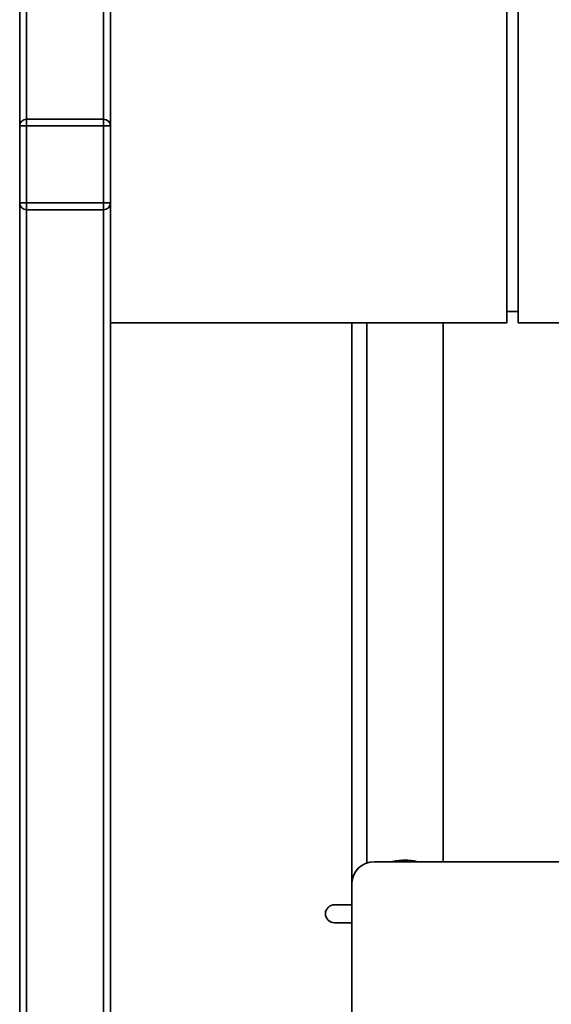
# Paper-space layout 'Blatt2' of a CAD drawing. Units: millimetres. Extents: x 0 to 5940, y 0 to 4200.
# Drawn here: x 3106 to 3341, y 2689 to 3124 of the extents above; entities that cross this region are included whole.
import ezdxf

# ---------------------------------------------------------------- set-up
doc = ezdxf.new("R2010")
doc.units = ezdxf.units.MM

psp = doc.layouts.new('Blatt2')

# ---------------------------------------------------------------- linework, layer by layer
at = {"color": 7, "linetype": 'Continuous', "lineweight": 35, "ltscale": 10}
for p, q in [((3146.13, 3589.9), (3146.13, 2989.9)), ((3321.13, 3589.9), (3321.13, 2989.9)), ((3326.13, 3589.9), (3326.13, 2989.9)), ((3106.13, 3076.9), (3106.13, 3482.9)), ((3109.13, 3079.9), (3109.13, 3479.9)), ((3143.13, 3079.9), (3143.13, 3479.9)), ((3109.13, 3079.9), (3143.13, 3079.9)), ((3109.13, 3079.9), (3109.13, 3076.9)), ((3143.13, 3079.9), (3143.13, 3076.9)), ((3106.13, 3042.9), (3106.13, 3076.9)), ((3106.13, 3076.9), (3109.13, 3076.9)), ((3109.13, 3076.9), (3109.13, 3042.9)), ((3143.13, 3076.9), (3109.13, 3076.9)), ((3143.13, 3042.9), (3143.13, 3076.9)), ((3143.13, 3076.9), (3146.13, 3076.9)), ((3106.13, 3042.9), (3109.13, 3042.9)), ((3106.13, 1974.9), (3106.13, 3042.9)), ((3109.13, 3042.9), (3109.13, 3039.9)), ((3109.13, 3042.9), (3143.13, 3042.9)), ((3143.13, 3042.9), (3143.13, 3039.9)), ((3143.13, 3042.9), (3146.13, 3042.9)), ((3143.13, 3039.9), (3109.13, 3039.9)), ((3109.13, 1974.9), (3109.13, 3039.9)), ((3143.13, 1974.9), (3143.13, 3039.9)), ((3321.13, 2994.9), (3326.13, 2994.9)), ((3321.13, 2989.9), (3146.13, 2989.9)), ((3146.13, 2169.9), (3146.13, 2989.9)), ((3252.63, 2989.9), (3252.63, 2741.9)), ((3259.28, 2989.9), (3259.28, 2751.32)), ((3292.98, 2751.9), (3292.98, 2989.9)), ((3346.13, 2989.9), (3326.13, 2989.9)), ((3262.63, 2751.9), (3361.63, 2751.9)), ((3252.63, 2236.9), (3252.63, 2741.9)), ((3245.06, 2732.9), (3252.63, 2732.9)), ((3252.63, 2724.9), (3245.06, 2724.9))]:
    psp.add_line(p, q, dxfattribs=at)
at = {"color": 7, "linetype": 'Continuous', "lineweight": 35, "ltscale": 100}
for centre, radius, start, end in [((3109.13, 3076.9), 3, 90, 180), ((3143.13, 3076.9), 3, 0, 90), ((3109.13, 3042.9), 3, 180, 270), ((3143.13, 3042.9), 3, 270, 0), ((3262.63, 2741.9), 10, 90, 180), ((3245.06, 2728.9), 4, 90, 270)]:
    psp.add_arc(centre, radius, start, end, dxfattribs=at)
at = {"color": 7, "linetype": 'Continuous', "lineweight": 35, "ltscale": 10}
psp.add_open_spline([(3281.58, 2751.9), (3280.97, 2752.04), (3279.39, 2752.42), (3276.66, 2752.62), (3273.58, 2752.47), (3271.49, 2752.19), (3270.53, 2751.91), (3270.5, 2751.9)], degree=3, knots=[0, 0, 0, 0, 0.1721274, 0.4452114, 0.718667, 0.9911752, 1, 1, 1, 1], dxfattribs=at)

doc.saveas('drawing.dxf')
